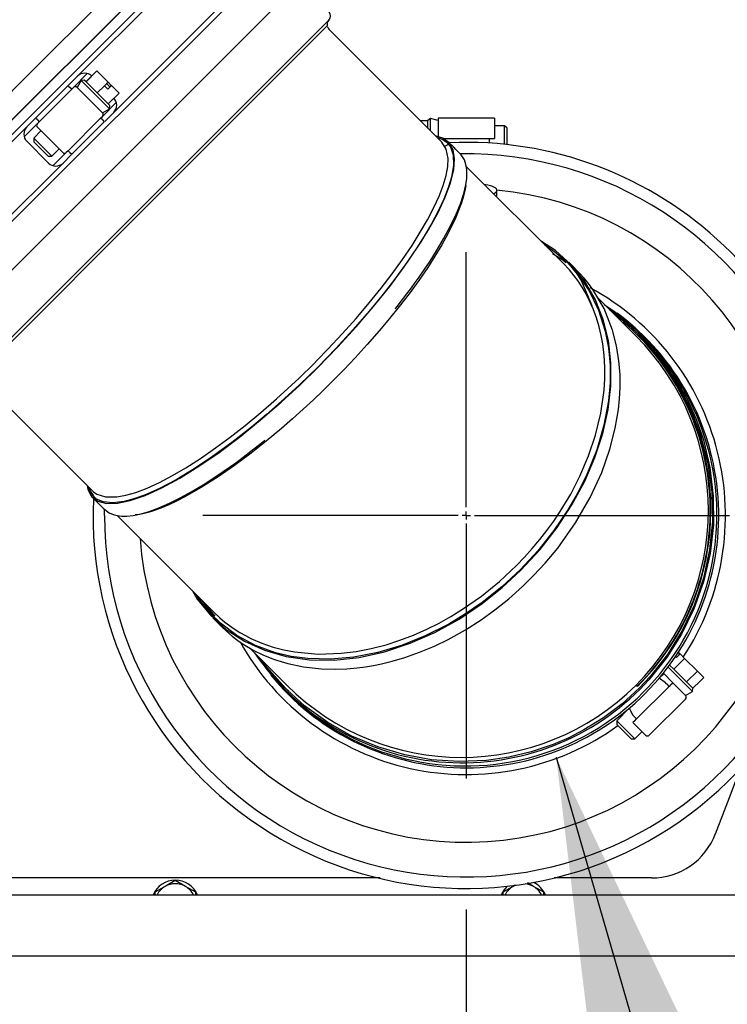
# Model space of a CAD drawing. Units: inches. Extents: x 1.2 to 15.8, y 0.6 to 10.2.
# Drawn here: x 2.8 to 3.1, y 5 to 5.4 of the extents above; entities that cross this region are included whole.
import ezdxf

# ---------------------------------------------------------------- set-up
doc = ezdxf.new("R2010")
doc.units = ezdxf.units.IN
doc.header["$MEASUREMENT"] = 0
doc.layers.add('FORMAT', color=7, linetype='Continuous')
doc.styles.add('SLDTEXTSTYLE0', font='TXT', dxfattribs={"width": 0.605})
doc.dimstyles.new('SLDDIMSTYLE0', dxfattribs={"dimtxt": 0.08, "dimasz": 0.13, "dimexe": 0, "dimexo": 0.0625, "dimgap": 0.02, "dimtad": 0, "dimtih": 1, "dimtoh": 1, "dimdec": 6, "dimlfac": 32, "dimrnd": 1e-09, "dimzin": 12, "dimdsep": 46, "dimlunit": 5, "dimtxsty": 'SLDTEXTSTYLE0', "dimsah": 1, "dimcen": 0.09, "dimadec": 0, "dimazin": 3, "dimtfac": 1, "dimtdec": 4, "dimtofl": 0, "dimtmove": 0, "dimatfit": 3, "dimfxl": 0, "dimfrac": 2, "dimtolj": 1, "dimtzin": 12, "dimarcsym": 0})
doc.dimstyles.new('SLDDIMSTYLE2', dxfattribs={"dimtxt": 0.08, "dimasz": 0.13, "dimexe": 0, "dimexo": 0.0625, "dimgap": 0.02, "dimtad": 0, "dimtih": 1, "dimtoh": 1, "dimdec": 6, "dimlfac": 32, "dimrnd": 1e-09, "dimzin": 12, "dimdsep": 46, "dimlunit": 5, "dimtxsty": 'SLDTEXTSTYLE0', "dimsah": 1, "dimcen": 0.09, "dimadec": 0, "dimazin": 3, "dimtfac": 1, "dimtdec": 4, "dimtmove": 0, "dimatfit": 0, "dimfxl": 0, "dimfrac": 2, "dimtolj": 1, "dimtzin": 12, "dimarcsym": 0})
doc.dimstyles.new('SLDDIMSTYLE4', dxfattribs={"dimtxt": 0.18, "dimasz": 0.13, "dimexe": 0, "dimexo": 0.0625, "dimgap": 0, "dimtad": 0, "dimtih": 1, "dimtoh": 1, "dimdec": 0, "dimrnd": 1e-09, "dimzin": 0, "dimdsep": 46, "dimlunit": 5, "dimtxsty": 'Standard', "dimsah": 1, "dimcen": 0.09, "dimadec": 0, "dimazin": 0, "dimtfac": 0.13, "dimtdec": 0, "dimtofl": 0, "dimtmove": 0, "dimatfit": 3, "dimfxl": 0, "dimfrac": 2, "dimtolj": 1, "dimtzin": 0, "dimarcsym": 0})

# ---------------------------------------------------------------- blocks, each defined once
blk = doc.blocks.new('_D_36')
at = {"layer": 'FORMAT'}
for p, q in [((3.490216516994587, 4.863225678350207), (3.490216516994587, 5.113225678350207)), ((2.901414791891633, 4.863225678350207), (3.615216516994587, 4.863225678350207)), ((3.398549857393995, 4.731113669528728), (3.371049856534684, 4.731113669528728)), ((3.371049856534684, 4.731113669528728), (3.371049856534684, 4.608335892868081)), ((3.581883181178461, 4.731113669528728), (3.60938318203777, 4.731113669528728)), ((3.60938318203777, 4.731113669528728), (3.60938318203777, 4.608335892868081)), ((3.371049856534684, 4.608335892868081), (3.398549857393995, 4.608335892868081)), ((3.60938318203777, 4.608335892868081), (3.581883181178461, 4.608335892868081)), ((3.268375612616479, 4.577600678350207), (3.615216516994587, 4.577600678350207)), ((3.490216516994587, 4.577600678350207), (3.490216516994587, 4.327600678350207))]:
    blk.add_line(p, q, dxfattribs=at)
for points in [[(3.490216516994587, 4.863225678350207), (3.510216516994587, 4.993225678350207), (3.470216516994587, 4.993225678350207)], [(3.490216516994587, 4.577600678350207), (3.470216516994587, 4.447600678350208), (3.510216516994587, 4.447600678350208)]]:
    blk.add_solid(points, dxfattribs=at)
at = {"layer": 'FORMAT', "char_height": 0.08, "attachment_point": 1, "style": 'SLDTEXTSTYLE0'}
for s, insert in [('9 1/8', (3.367994295791116, 4.85257241192237)), ('232', (3.398549857393995, 4.711461309758198))]:
    blk.add_mtext(s, dxfattribs=dict(at, insert=insert))
blk = doc.blocks.new('_D_43')
at = {"layer": 'FORMAT'}
for p, q in [((2.985255197104295, 5.067706581573617), (2.985255197104295, 3.800425175169986)), ((2.442984987616479, 4.533460053350208), (2.442984987616479, 3.800425175169986)), ((2.011717675257169, 3.925314067286847), (1.984217674397859, 3.925314067286847)), ((1.984217674397859, 3.925314067286847), (1.984217674397859, 3.8025362906262)), ((2.195050999041635, 3.925314067286847), (2.222550999900945, 3.925314067286847)), ((2.222550999900945, 3.925314067286847), (2.222550999900945, 3.8025362906262)), ((2.442984987616479, 3.925425175169986), (2.366148397046542, 3.925425175169986)), ((2.985255197104295, 3.925425175169986), (2.442984987616479, 3.925425175169986)), ((1.984217674397859, 3.8025362906262), (2.011717675257169, 3.8025362906262)), ((2.222550999900945, 3.8025362906262), (2.195050999041635, 3.8025362906262))]:
    blk.add_line(p, q, dxfattribs=at)
for points in [[(2.442984987616479, 3.925425175169986), (2.572984987616479, 3.905425175169986), (2.572984987616479, 3.945425175169986)], [(2.985255197104295, 3.925425175169986), (2.855255197104295, 3.945425175169986), (2.855255197104295, 3.905425175169986)]]:
    blk.add_solid(points, dxfattribs=at)
at = {"layer": 'FORMAT', "char_height": 0.08, "attachment_point": 1, "style": 'SLDTEXTSTYLE0'}
for s, insert in [('17 11/32', (1.889495451762058, 4.04677280968049)), ('441', (2.011717675257169, 3.905661707516317))]:
    blk.add_mtext(s, dxfattribs=dict(at, insert=insert))
blk = doc.blocks.new('_D_44')
at = {"layer": 'FORMAT'}
for p, q in [((3.124820925116479, 5.937669184585805), (3.124820925116479, 3.543874755832261)), ((2.442984987616479, 4.533460053350208), (2.442984987616479, 3.543874755832261)), ((2.442984987616479, 3.668874755832261), (3.124820925116479, 3.668874755832261)), ((3.124820925116479, 3.668874755832261), (3.211916092151354, 3.668874755832261)), ((3.38301349473954, 3.668763647949122), (3.35551349388023, 3.668763647949122)), ((3.35551349388023, 3.668763647949122), (3.35551349388023, 3.545985871288475)), ((3.566346818524006, 3.668763647949122), (3.593846819383316, 3.668763647949122)), ((3.593846819383316, 3.668763647949122), (3.593846819383316, 3.545985871288475)), ((3.35551349388023, 3.545985871288475), (3.38301349473954, 3.545985871288475)), ((3.593846819383316, 3.545985871288475), (3.566346818524006, 3.545985871288475))]:
    blk.add_line(p, q, dxfattribs=at)
for points in [[(2.442984987616479, 3.668874755832261), (2.572984987616479, 3.648874755832261), (2.572984987616479, 3.688874755832261)], [(3.124820925116479, 3.668874755832261), (2.994820925116479, 3.688874755832261), (2.994820925116479, 3.648874755832261)]]:
    blk.add_solid(points, dxfattribs=at)
at = {"layer": 'FORMAT', "char_height": 0.08, "attachment_point": 1, "style": 'SLDTEXTSTYLE0'}
for s, insert in [('21 13/16', (3.260791271244429, 3.790222390342764)), ('554', (3.38301349473954, 3.649111288178591))]:
    blk.add_mtext(s, dxfattribs=dict(at, insert=insert))
blk = doc.blocks.new('SW_CENTERMARKSYMBOL_4')
at = {"layer": 'FORMAT', "color": 0}
for p, q in [((0, 0.00312499999999971), (0, 0.1004999999999996)), ((-0.00312499999999971, 0), (-0.1004999999999996, 0)), ((0, 0), (-0.001562499999999855, 0)), ((0, 0), (0, 0.001562499999999855)), ((0, 0), (0, -0.001562500000000948)), ((0, 0), (0.001562500000000402, 0)), ((0.003125000000000257, 0), (0.1005000000000002, 0)), ((0, -0.003125000000000803), (0, -0.1005000000000007))]:
    blk.add_line(p, q, dxfattribs=at)

msp = doc.modelspace()

# ---------------------------------------------------------------- linework, layer by layer
at = {"color": 7, "linetype": 'Continuous', "lineweight": 25}
for p, q in [((2.817542726858979, 5.385919051818919), (2.884187540985811, 5.452563865945751)), ((2.891204719408014, 5.448532868854577), (2.75492890982332, 5.312257059269884)), ((2.890811592579289, 5.448277569306914), (2.755184209370984, 5.312650186098607)), ((2.893379745169905, 5.445183622888448), (2.75827815578945, 5.310082033507992)), ((2.895313240274711, 5.444354982129245), (2.83687749393572, 5.385919235790247)), ((2.909123919594762, 5.430544302809195), (2.850688173255769, 5.372108556470198)), ((2.909952560353965, 5.428610807704388), (2.77485097097351, 5.293509218323933)), ((2.920437628093747, 5.420534322438022), (2.782927456239875, 5.283024150584151)), ((2.796196756930739, 5.270660830457003), (2.932800948221055, 5.407265021747319)), ((2.865272434589071, 5.338189344088828), (2.932182413758848, 5.405099323258605)), ((2.932182413758848, 5.405099323258605), (2.932166894853378, 5.405114842164075)), ((2.932273710112741, 5.40475860062733), (2.932182413758848, 5.405099323258605)), ((2.975967064606866, 5.360784342324695), (2.932800948221055, 5.403950458710507)), ((2.844237621906798, 5.387968047426332), (2.840094418110597, 5.383824843633372)), ((2.844279139388449, 5.387926529944681), (2.840135935592265, 5.383783326151704)), ((2.844279139388449, 5.387926529944681), (2.844237621906798, 5.387968047426332)), ((2.848528820880977, 5.383676848452152), (2.844279139388449, 5.387926529944681)), ((2.750897912732147, 5.319274237692087), (2.817542726858979, 5.385919051818919)), ((2.833447808555952, 5.382489550410479), (2.83687749393572, 5.385919235790247)), ((2.840632770195239, 5.386912376185758), (2.835367158045278, 5.381646764035797)), ((2.838281968529238, 5.384303284034137), (2.836748225977284, 5.381646764035797)), ((2.839460783732262, 5.384458478014576), (2.838281968528035, 5.384303284035339)), ((2.849072221499655, 5.37351303106372), (2.838281968529242, 5.384303284034132)), ((2.840135935592265, 5.383783326151704), (2.839460783732262, 5.384458478014576)), ((2.833295556147271, 5.382337298001799), (2.820865944759226, 5.369907686613755)), ((2.834676624079276, 5.380956230069794), (2.822247012691232, 5.36852661868175)), ((2.833986090113274, 5.381646764035797), (2.833295556147271, 5.382337298001799)), ((2.834676624079276, 5.380956230069794), (2.833986090113274, 5.381646764035797)), ((2.835367158045279, 5.381646764035797), (2.834676624079276, 5.380956230069794)), ((2.846415701501308, 5.371979288511751), (2.836748225977272, 5.381646764035786)), ((2.844385617087399, 5.379533644656569), (2.840135935592265, 5.383783326151704)), ((2.844385617087399, 5.379533644656569), (2.847147752950593, 5.382295780518528)), ((2.848528820880977, 5.383676848452152), (2.847147752948973, 5.382295780520147)), ((2.847147752948973, 5.382295780520147), (2.848430179368223, 5.381013354100897)), ((2.847992079132734, 5.383091058185262), (2.848553345140301, 5.38365232419283)), ((2.847992079132734, 5.383091058185262), (2.84922547625705, 5.381857661060947)), ((2.848430179368223, 5.381013354100897), (2.849811247300227, 5.382394422032903)), ((2.848553345140301, 5.38365232419283), (2.848528820880977, 5.383676848452152)), ((2.848553345140301, 5.38365232419283), (2.849786742264617, 5.382418927068514)), ((2.849786742264617, 5.382418927068514), (2.84922547625705, 5.381857661060947)), ((2.849811247300227, 5.382394422032903), (2.849786742264617, 5.382418927068514)), ((2.852736984893459, 5.379468684439671), (2.849811247300227, 5.382394422032903)), ((2.848593781100099, 5.37532548064387), (2.844385617087399, 5.379533644656569)), ((2.848593781100099, 5.37532548064387), (2.852736984893459, 5.379468684439671)), ((2.846415701501318, 5.370598220579756), (2.851643849918602, 5.375826368997042)), ((2.846415701501384, 5.371979288511799), (2.849072221499658, 5.373513031063716)), ((2.849227415480097, 5.374691846266741), (2.848593781100099, 5.37532548064387)), ((2.849072221500862, 5.373513031062513), (2.849227415480097, 5.374691846266741)), ((2.81754254288765, 5.366584284742179), (2.820713692350546, 5.369755434205074)), ((2.821556478725229, 5.369217152647751), (2.820865944759226, 5.369907686613755)), ((2.821556478725229, 5.369217152647751), (2.822247012691232, 5.36852661868175)), ((2.833295556147271, 5.35747807522571), (2.845725167535316, 5.369907686613755)), ((2.845725167535316, 5.369907686613755), (2.846415701501318, 5.370598220579756)), ((2.846415701501318, 5.369217152647751), (2.845725167535316, 5.369907686613755)), ((2.846415701501318, 5.369217152647751), (2.847106235467321, 5.36852661868175)), ((2.850688173255769, 5.372108556470198), (2.847258487876001, 5.36867887109043)), ((2.967701075357949, 5.369050331573616), (2.970606759604281, 5.369050331573616)), ((2.97158332210428, 5.369775331573617), (2.970606759604281, 5.369050331573616)), ((2.970606759604281, 5.366144647327284), (2.970606759604281, 5.369050331573616)), ((2.97451300960428, 5.368981581573617), (2.97158332210428, 5.369775331573617)), ((2.97158332210428, 5.365168084827285), (2.97158332210428, 5.369775331573617)), ((2.99599738460428, 5.369956581573617), (2.97451300960428, 5.369956581573617)), ((2.97451300960428, 5.369956581573617), (2.97451300960428, 5.362791151069265)), ((2.99599738460428, 5.369956581573617), (2.99599738460428, 5.362144081573617)), ((2.817542542887649, 5.366584284742179), (2.759106796548653, 5.308148538403185)), ((2.821556478725229, 5.367836084715748), (2.816551778940187, 5.362831384930705)), ((2.821556478725229, 5.367836084715746), (2.822247012691232, 5.36852661868175)), ((2.821556478725229, 5.366455016783742), (2.831223954249264, 5.356787541259707)), ((2.834676624079276, 5.356097007293705), (2.847106235467321, 5.36852661868175)), ((2.999903634604281, 5.367026894073617), (2.99599738460428, 5.367026894073617)), ((3.00088019710428, 5.366050331573618), (2.999903634604281, 5.367026894073617)), ((2.999903634604281, 5.362144081573617), (2.999903634604281, 5.367026894073617)), ((3.00088019710428, 5.362144081573617), (3.00088019710428, 5.366050331573618)), ((2.822937546657234, 5.365073948851737), (2.820175410793224, 5.362311812987727)), ((2.820175410802395, 5.362311812978557), (2.820175410783899, 5.360930745055692)), ((2.820175410793224, 5.362311812987727), (2.823628080623237, 5.358859143157715)), ((2.976466134604281, 5.362144081573617), (2.994044259604281, 5.362144081573617)), ((2.994044259604281, 5.362144081573617), (2.994044259604281, 5.360389097328034)), ((2.994044259604281, 5.362144081573617), (2.99599738460428, 5.362144081573617)), ((2.999903634604281, 5.359905341923496), (2.999903634604281, 5.362144081573617)), ((3.00088019710428, 5.359800983937848), (3.00088019710428, 5.362144081573617)), ((2.825828950479679, 5.352773605422128), (2.817542542887649, 5.361060013014158)), ((2.820175410783899, 5.360930745055692), (2.825699682521214, 5.355406473318378)), ((2.823628080623237, 5.358859143157715), (2.827080750453249, 5.355406473327702)), ((2.827080750453249, 5.355406473327702), (2.829842886317259, 5.358168609191712)), ((2.825699682521214, 5.355406473318378), (2.827080750444078, 5.355406473336872)), ((2.82761485866578, 5.351797377744218), (2.832605022181268, 5.356787541259707)), ((2.834524371670595, 5.355944754885024), (2.831353222207699, 5.352773605422128)), ((2.833295556147271, 5.35747807522571), (2.832605022181268, 5.356787541259707)), ((2.833295556147271, 5.35747807522571), (2.833986090113274, 5.356787541259707)), ((2.833986090113274, 5.356787541259707), (2.834676624079276, 5.356097007293705)), ((2.831353222207699, 5.352773605422128), (2.772917475868703, 5.294337859083136)), ((3.022247901028839, 5.314503505902723), (2.985259974019884, 5.351491432911677)), ((2.996973947104281, 5.339777459827284), (2.996973947104281, 5.342371494435188)), ((2.798362455419294, 5.271279364919049), (2.865272434589071, 5.338189344088828)), ((3.05004128847752, 5.286710118454041), (3.035353891044923, 5.301397515886639)), ((3.045215314834201, 5.292449620697821), (3.041877152024167, 5.294874254907395)), ((3.051944874776748, 5.286638042179256), (3.051283919209213, 5.287323643022965)), ((2.799511319967391, 5.270660830456842), (2.842677436353202, 5.227494714071032)), ((2.844174160685661, 5.226362341385245), (2.844131428358749, 5.226402191130203)), ((2.84310487548752, 5.225450596074798), (2.843140492953503, 5.225396473039236)), ((2.843140492953503, 5.225396473039236), (2.844006482400623, 5.224530483592117)), ((2.84719582210428, 5.218206581573617), (2.847213440793691, 5.22041215181243)), ((2.852005806047576, 5.218166344376658), (2.888958272775174, 5.18121387764906)), ((2.889409636863109, 5.179790241736994), (2.884223108917279, 5.185949041506954)), ((2.902526030863795, 5.167646119560438), (2.916751660223856, 5.153420490200379)), ((3.068579013576538, 5.163626655756592), (3.064435809781041, 5.159483451962929)), ((3.065134124060207, 5.164309409408914), (3.065475439662038, 5.163968093807084)), ((3.065475439662038, 5.163968093807084), (3.066856507594043, 5.165349161739089)), ((3.0668113177063, 5.165394351626831), (3.066232106638711, 5.16597356269442)), ((3.066250051698733, 5.164833085619264), (3.0668113177063, 5.165394351626831)), ((3.066250051698733, 5.164833085619264), (3.066295241586475, 5.164787895731521)), ((3.0668113177063, 5.165394351626831), (3.066869009615911, 5.16533665971722)), ((3.068579013576538, 5.163626655756592), (3.066856507594043, 5.165349161739089)), ((3.073462152954693, 5.158743516378438), (3.068579013576538, 5.163626655756592)), ((3.066174419686927, 5.156410832876449), (3.062280607650884, 5.160304644912491)), ((3.064435809781041, 5.159483451962929), (3.06288167870585, 5.161037583040989)), ((3.069318949161057, 5.154600312582913), (3.064435809781041, 5.159483451962929)), ((3.073462152954693, 5.158743516378438), (3.069318949161057, 5.154600312582913)), ((3.075867767449959, 5.156337901883171), (3.073462152954693, 5.158743516378438)), ((3.061317152547769, 5.154315701601301), (3.058853329999814, 5.156006396901277)), ((3.060626618581768, 5.157768371431315), (3.058860039759463, 5.15600179260901)), ((3.060481173484285, 5.157913816528898), (3.064079288411768, 5.15431570160129)), ((3.07156954617334, 5.151015706390035), (3.066174419686927, 5.156410832876449)), ((3.071724563658063, 5.152194698085907), (3.074486699518872, 5.15495683395025)), ((3.075867767449959, 5.156337901883171), (3.074486699517955, 5.154956833951166)), ((2.916277216824151, 5.152259749168588), (2.917478237680323, 5.151058728312417)), ((3.05004128847752, 5.153420490200379), (3.050527435009014, 5.152934343668884)), ((3.062698220479775, 5.152934633669297), (3.05026860909173, 5.140505022281252)), ((3.061317152547769, 5.154315701601301), (3.062007686513772, 5.153625167635299)), ((3.062698220479775, 5.152934633669297), (3.062007686513772, 5.153625167635299)), ((3.063388754445777, 5.153625167635299), (3.062698220479775, 5.152934633669297)), ((3.063388754445777, 5.153625167635299), (3.064079288411768, 5.15431570160129)), ((3.068913026173797, 5.149481963839284), (3.064079288411768, 5.15431570160129)), ((3.068913026173797, 5.149481963839284), (3.071569546172137, 5.151015706391239)), ((3.071724563658063, 5.152194698085907), (3.069318949161057, 5.154600312582913)), ((3.07156954617334, 5.151015706390035), (3.071724740152576, 5.152194521594263)), ((3.055102346853747, 5.134290216587229), (3.068913026173797, 5.148100895907279)), ((3.047414500887773, 5.14455625373732), (3.042672735465703, 5.13981448831525)), ((3.047407852035443, 5.144568306037115), (3.048887541159725, 5.141886090213257)), ((3.042672735474873, 5.139814488306079), (3.042672735456378, 5.138433420383215)), ((3.042672735465703, 5.13981448831525), (3.049578075125727, 5.132909148655225)), ((3.048887541159725, 5.141886090213257), (3.049578075125727, 5.141195556247255)), ((3.049578075125727, 5.13981448831525), (3.048887541159725, 5.139123954349246)), ((3.05026860909173, 5.140505022281252), (3.049578075125727, 5.141195556247255)), ((3.049578075125727, 5.13981448831525), (3.05026860909173, 5.140505022281252)), ((3.042672735456378, 5.138433420383215), (3.048197007193693, 5.132909148645901)), ((3.048887541159725, 5.139123954349246), (3.053721278921742, 5.134290216587229)), ((3.048197007193693, 5.132909148645901), (3.049578075116557, 5.132909148664395)), ((3.049578075125727, 5.132909148655225), (3.052340210989737, 5.135671284519234)), ((2.952428576784491, 5.079759706573617), (2.692623947104279, 5.079759706573617)), ((3.05590207210428, 5.079759706573617), (3.018769611307831, 5.079759706573617)), ((2.870294259604278, 5.076541155040672), (2.866397497689821, 5.074291358500392)), ((2.874191021518736, 5.078790951580952), (2.870294259604278, 5.076541155040672)), ((2.878106759604279, 5.076541155040672), (2.874209997689821, 5.078790951580952)), ((2.882003521518737, 5.074291358500392), (2.878106759604279, 5.076541155040672)), ((3.003106759604279, 5.076541155040672), (2.999209997689821, 5.074291358500392)), ((3.003939278455306, 5.077021810023418), (3.003106759604279, 5.076541155040672)), ((3.010919259604279, 5.076541155040672), (3.008604304692535, 5.07787769488213)), ((3.014816021518736, 5.074291358500392), (3.010919259604279, 5.076541155040672)), ((2.564951179234922, 5.073354861421072), (3.10226879599801, 5.073354861421072)), ((2.866388009604279, 5.074274924654167), (2.866388009604279, 5.073354861421072)), ((2.882013009604278, 5.073354861421072), (2.882013009604278, 5.074274924654167)), ((2.999200509604279, 5.074274924654167), (2.999200509604279, 5.073354861421072)), ((3.014825509604279, 5.073354861421072), (3.014825509604279, 5.074274924654167)), ((2.453766237616467, 5.049978877169104), (3.213453737616467, 5.049978877169104))]:
    msp.add_line(p, q, dxfattribs=at)
at = {"color": 7, "linetype": 'Continuous', "lineweight": 25, "flags": 128}
for points in [[(2.974213918198925, 5.362537488732637), (2.976079859469326, 5.361932187138448), (2.977899789989187, 5.360697953101379), (2.979238739057628, 5.358980533697525), (2.980261586931444, 5.355907980030191), (2.980379150366459, 5.352000991442153), (2.979585284457113, 5.347327770485188), (2.978386759605792, 5.343340373132616), (2.97668032749012, 5.338968552783261), (2.974556199679368, 5.334404522143212), (2.971977120727295, 5.329537453885981), (2.96785965299289, 5.322644862970805), (2.962993434034324, 5.3153320839001), (2.957463549156374, 5.307735034548627), (2.953004518295122, 5.302016463523887), (2.948243458871183, 5.296223906424559), (2.942014536898464, 5.289054294423234), (2.935428219294783, 5.281895593583927), (2.928593806857656, 5.274867971820241)], [(2.928679594061669, 5.274782184616229), (2.936134858229052, 5.282463724416365), (2.943264668430952, 5.290269019164829), (2.9498810569332, 5.297985996886487), (2.956031929268487, 5.305649082374342), (2.961604966821657, 5.313115712492644), (2.966555033986503, 5.320330675895035), (2.970839464567109, 5.327218066273264), (2.974388952742021, 5.333659126855399), (2.977234318775839, 5.339747016607969), (2.979264636093764, 5.345261980877921), (2.980452148838325, 5.35011300696021), (2.980777945471297, 5.354380442299447), (2.98020092688631, 5.35786407036481), (2.978736559945771, 5.360505757076885), (2.976326971394622, 5.362300343097245), (2.97377726999777, 5.362974136933792)], [(2.927179674605042, 5.276282104072854), (2.928238478837736, 5.277344620176472), (2.932429336236023, 5.28163337301166), (2.937940703802117, 5.287516650145498), (2.943225078717151, 5.293451578314037), (2.94825708554603, 5.299377254581825), (2.952757824377773, 5.304951781610526), (2.956962710324014, 5.310443570716392), (2.960951253512415, 5.315966769864153), (2.964572473583157, 5.321325112249142), (2.967717178221807, 5.32633883655344), (2.970477897114056, 5.33113042258273), (2.972893669791731, 5.335790631947348), (2.974875974670277, 5.340158034227568), (2.976432192271123, 5.344254386504646), (2.977523679090952, 5.348001362030845), (2.978161294087272, 5.351457562041214), (2.978307052686253, 5.354496812192594), (2.977645878021227, 5.358101663722048), (2.975967064606866, 5.360784342324695)], [(2.95808843609382, 5.297068227213289), (2.958088631397153, 5.297068091243815), (2.958089035439722, 5.297068093857304), (2.958089584100345, 5.297068279702662), (2.958090277385747, 5.297068648783846), (2.95809209785711, 5.297069936673296), (2.958094496904903, 5.29707195757246), (2.958105165985259, 5.297082418978338), (2.958121043883905, 5.297099480321418), (2.958188857486926, 5.297177271246503), (2.958830675805804, 5.297960661329905), (2.960595919522188, 5.300190740647521), (2.962598395963595, 5.302794233589867), (2.964331439253445, 5.305109357910943), (2.965798388627737, 5.307116259624627), (2.967308830512523, 5.309231007591141), (2.96919888572832, 5.311954056291294), (2.971428655171033, 5.315293452014854), (2.973933321348802, 5.319244216150168), (2.976613578336917, 5.32377726096189), (2.979274568181755, 5.32872986100021), (2.981426621314688, 5.333269921706044), (2.983030752494942, 5.337219740870133), (2.984330047658186, 5.341194479404607), (2.985081157403708, 5.344384233987324), (2.985434094997248, 5.346868877137082), (2.985525793324015, 5.348736377412095), (2.985457967655673, 5.350285405399787), (2.985147674175744, 5.352175478644125), (2.984535250177383, 5.353968691884699), (2.983276025808176, 5.355889329313711), (2.982803951740351, 5.356427686958347), (2.982456777717303, 5.356793718303903), (2.981952871801063, 5.357307999878264), (2.981293761663082, 5.35797203263337), (2.980480633146599, 5.358786989891711), (2.978395365262891, 5.360872707709028)], [(2.978837034070994, 5.359495785513244), (2.978303737952928, 5.359812678470666), (2.977590847660377, 5.359343710428953), (2.977243755281911, 5.359227887637348), (2.977081839161798, 5.359318776088851)], [(2.985028144663244, 5.3441591035948), (2.984809254881046, 5.342650523804728), (2.984230732253428, 5.340144396788134), (2.983466839698485, 5.337603434497352), (2.981187712830877, 5.331762272476088), (2.978212812411385, 5.325672658786396), (2.975887599184342, 5.321486622912555), (2.973316943232103, 5.317219928074386), (2.970531926009735, 5.312903629620361), (2.967101432747215, 5.307912273498706), (2.963429994482539, 5.302877798499596), (2.95970428650204, 5.298027400191408), (2.955957979245969, 5.293367517737322), (2.952062773349151, 5.288720101239773), (2.94749874517376, 5.283498871955512), (2.942810503638901, 5.278357710084319), (2.938524006834255, 5.273833277970764), (2.934116522358638, 5.26934525631926)], [(2.995657753927295, 5.34109365300427), (2.996081910375897, 5.341309474405377), (2.996748774609006, 5.34183008131907), (2.99697394710428, 5.342371494435188), (2.996748774609006, 5.342912907551307), (2.996081910375897, 5.343433514465), (2.994998981623451, 5.343913308544536), (2.99354160469631, 5.344333851572509), (2.992132956331055, 5.34461845060051)], [(3.015110359806477, 5.321641047125085), (3.019116460176535, 5.31889558643124), (3.023581374790032, 5.315016368300533), (3.027567216598802, 5.310652056156352), (3.032136786245955, 5.30403278071568), (3.035739713971786, 5.296640427836826), (3.038305468083979, 5.288607586858324), (3.039522177666615, 5.282204955071792), (3.040124039472217, 5.275524840801165), (3.040112929494454, 5.268847792328128), (3.039515307404286, 5.26199926720899), (3.037801166843055, 5.25270334912064), (3.035053731093477, 5.243271786840947), (3.031314063163395, 5.233884520541606), (3.027945826080787, 5.227075155738222), (3.024078069847654, 5.220389295448087), (3.018663809336806, 5.212405021984893), (3.012573190155898, 5.204750622722812), (3.005906101903833, 5.197555676774065)], [(3.006140476903833, 5.197321301774064), (3.013399780625011, 5.205198802020407), (3.019944604049737, 5.213589083546045), (3.025607854328815, 5.222259199490872), (3.030449111657987, 5.231231899984842), (3.034382249945305, 5.240338429368996), (3.03737085943152, 5.249514850450018), (3.039401060702391, 5.258656470137982), (3.040446373715787, 5.267601705881633), (3.040483631836792, 5.276497703547016), (3.039496156371045, 5.285030460600641), (3.037510973498032, 5.293054182300504), (3.034423210878841, 5.300735176891903), (3.030329569138866, 5.307735428112255), (3.025309255425864, 5.313933061596793), (3.019258744893844, 5.319368569598024), (3.013917414735889, 5.322833992195672)], [(3.023223146120676, 5.314617998809373), (3.022072380423066, 5.31564474761588), (3.018166160058501, 5.31816035506534)], [(2.888570032222106, 5.179085452161702), (2.889905087285154, 5.177750436151785), (2.890932420149427, 5.176723690070588), (2.891330891712651, 5.176326121008981), (2.891652731859018, 5.176005922371652), (2.891784963960409, 5.175874886894651), (2.891898100336872, 5.175763257761175), (2.892095466804022, 5.175569992460454), (2.893729388087102, 5.17402741921327), (2.895974032630598, 5.172102473259088), (2.89808353237596, 5.170489407352019), (2.900162460917809, 5.169054650828681), (2.904160541753079, 5.166672059241323), (2.907844873930933, 5.164859007903568), (2.912049093216407, 5.163175349290073), (2.917141216457444, 5.161610639010633), (2.923145481794045, 5.16034979038623), (2.930044541114044, 5.159593005593971), (2.935191246756406, 5.159461106284231), (2.939717600405281, 5.159628852090471), (2.943606253467902, 5.15997656043888), (2.946856411346502, 5.160406899067049), (2.949805854120444, 5.160904853044549), (2.952939476487388, 5.16154403578468), (2.956979297325136, 5.162533605286051), (2.961854621502471, 5.163974949899701), (2.967463398472492, 5.165967182961799), (2.973118479558171, 5.168341676653023), (2.978351020974551, 5.170873815539425), (2.984990347931499, 5.174570140313909), (2.990881230678259, 5.178331100597487), (2.99620594834952, 5.182149521175679), (3.001502345263242, 5.186384978793313), (3.006721972776895, 5.191039207992898), (3.010954676073682, 5.195205008852446), (3.015408567561301, 5.200023048382868), (3.020146016027732, 5.205739415291493), (3.026935549935172, 5.215318882108442), (3.032582476590659, 5.225101136724762), (3.036956025138743, 5.234635444931173), (3.040075364173441, 5.243489973046834), (3.042122987682835, 5.251470458528254), (3.043333113360605, 5.258594267582184), (3.043765030705088, 5.262792643545474), (3.043981408002413, 5.267063037105835), (3.043945308625437, 5.2718816412493), (3.043538092411869, 5.277219119925001), (3.042617277895538, 5.283022891131923), (3.041098679626988, 5.288964478786031), (3.037834327250771, 5.297205637847314), (3.033518127447776, 5.304499912590142), (3.031891610098897, 5.306713822570432), (3.030202206854132, 5.308790264599938), (3.028557625361715, 5.310623100774484), (3.027388794365073, 5.311851615153641), (3.026292444135665, 5.312970160359495), (3.025279072382838, 5.313988658507711), (3.024354891582502, 5.314913181389503)], [(3.004390476903833, 5.199071301774065), (3.00746974560521, 5.202258633778343), (3.010440848564345, 5.205554431977485), (3.01329649834375, 5.208951918947355), (3.016029511670051, 5.212444085780337), (3.018632828184882, 5.216023705175409), (3.021099529259272, 5.219683345329651), (3.025109852851083, 5.226331631945719), (3.028660827925518, 5.23320876538039), (3.03195542899467, 5.240905660228734), (3.034619887379567, 5.248815668250529), (3.036675801663539, 5.257316497937407), (3.037894312889176, 5.265991158308605), (3.038156875696446, 5.270357478262972), (3.038170763713227, 5.274779170696566), (3.037914396978352, 5.279235577631967), (3.037366106426541, 5.283704167769295), (3.036769139887486, 5.286959859437769), (3.035975280363254, 5.290281420825926), (3.034964121741203, 5.293650023322662), (3.033714863352719, 5.297044976197324), (3.032206495056155, 5.300443692544524), (3.030968381912334, 5.302842879944166), (3.029509298452396, 5.305340122936416), (3.027803958817962, 5.307910174741976), (3.026467627886513, 5.309714411949118), (3.024641327351592, 5.311937788972726), (3.022247901028839, 5.314503505902723)], [(3.025121358397493, 5.31325908395246), (3.025132927535108, 5.313243281233239), (3.025403786732848, 5.312947175104089), (3.026207270859425, 5.312050718413945), (3.027181491040252, 5.310878324924916), (3.02904687275509, 5.307874627575166), (3.031032316812126, 5.303502247715698), (3.033144925810578, 5.298401806337368)], [(3.037937151102836, 5.298814255828726), (3.041738706449552, 5.296258402401858), (3.050009454184797, 5.289224004150485), (3.057572091126752, 5.281110188865805), (3.064177535173163, 5.272146569406414), (3.069698026456364, 5.262497855596628), (3.073051985570588, 5.254942458656062), (3.075749173577703, 5.247109908381081), (3.078246271488509, 5.236481451384061), (3.079532083374233, 5.225564496551749), (3.07956908465106, 5.214565810253891), (3.078336782191406, 5.203667962911531), (3.075856183965534, 5.192904719836497), (3.072164919062337, 5.182495579837803), (3.067453879321436, 5.172882288912163), (3.061675758016791, 5.163801426720878), (3.054940926119769, 5.15543451004468), (3.051572457934144, 5.151889320743756)], [(3.039894257898938, 5.296857149032625), (3.043931311524265, 5.293944393534536), (3.052035136525137, 5.286555746198442), (3.059224562352535, 5.278318079497175), (3.065499293477829, 5.269161038992816), (3.070697408554528, 5.25928948583338), (3.074713815744525, 5.248889458512499), (3.077465044363986, 5.238142216339633), (3.07896561249819, 5.227072274627607), (3.079172068679061, 5.215897424956827), (3.078093873124182, 5.205021962498989), (3.075768240259423, 5.19426342897925), (3.07222933001166, 5.183841405619077), (3.067664599022251, 5.174204686174691), (3.062028500196592, 5.165083933712656), (3.055428210094733, 5.156662014857503), (3.051252295730133, 5.152209482947766), (3.044727614609871, 5.146266485124983), (3.037672604811294, 5.140938994700924), (3.030184294213528, 5.136297743777843), (3.024369959723283, 5.133313837093803), (3.018375129118163, 5.130736876381383), (3.010076125723548, 5.127935733262404), (3.001560696303774, 5.125903925245641), (2.992939830391542, 5.124661059874989), (2.982461772197827, 5.124224435598022), (2.972005883727534, 5.124931091939023), (2.961755636098899, 5.126756394146056), (2.951501226307602, 5.129794837484256), (2.941646966623978, 5.133955447084404), (2.932363348471028, 5.139155477525725), (2.923490743339867, 5.145557108957128), (2.915386918338994, 5.152945756293223), (2.908197492511596, 5.161183422994491), (2.906474989575452, 5.163697160848783)], [(3.052403050365481, 5.285983540997575), (3.051272165208653, 5.287109201246978), (3.050904952610133, 5.287472243063297)], [(2.842677436353202, 5.227494714071032), (2.842959283523347, 5.227228600970924), (2.844240643927092, 5.226325189707075), (2.847555632544723, 5.225277373532088), (2.851881674741213, 5.225286833640589), (2.855326039784651, 5.225905178211968), (2.859167443142022, 5.227013953334663), (2.863506802046407, 5.228670404740748), (2.868212087731188, 5.23083326219028), (2.873086246752043, 5.233401988308771), (2.878238100655626, 5.236422886566369), (2.883806683794048, 5.239991110142018), (2.889591710875999, 5.243995272827486), (2.895171501817133, 5.248120227293375), (2.900863237354856, 5.252575540573051), (2.90680519594116, 5.257483792254592), (2.91277969421677, 5.262670168476486), (2.921447741896085, 5.270667335606553), (2.927179674605042, 5.276282104072854)], [(2.840530656569837, 5.229641493854396), (2.840791423213164, 5.228067150871918), (2.842255783906331, 5.225425458508287), (2.844665366275269, 5.223630866263467), (2.847966433548281, 5.222758505600785), (2.852099972256149, 5.222828172115759), (2.85704186086358, 5.223856102258939), (2.862737951994582, 5.225826015281585), (2.869084249821838, 5.228708937794283), (2.875910322160184, 5.232427924975883), (2.883249032618571, 5.236984823644283), (2.890956707203244, 5.242295944900298), (2.898682065490512, 5.248106259966167), (2.906606011454451, 5.254523861363099), (2.914571334276982, 5.261423946434898), (2.921680760331117, 5.267971114766189), (2.928679594061669, 5.274782184616229)], [(2.928593806857656, 5.274867971820241), (2.921670540026205, 5.26812936078122), (2.914638048013833, 5.26164992064562), (2.90896459038088, 5.256683988836028), (2.903309882683419, 5.251962732796734), (2.895772477626224, 5.246035419345758), (2.888408925248648, 5.240662957059964), (2.881351317768258, 5.235937944249297), (2.874570385132029, 5.231851869974882), (2.868222581029964, 5.228497403475276), (2.862413937455525, 5.225924844289876), (2.858364440133045, 5.224498981147384), (2.854682204262362, 5.223546843433187), (2.850337213566389, 5.223023115053151), (2.846733254178716, 5.2233655489947), (2.843928901588283, 5.224563627756625), (2.842334538732846, 5.22606738599772), (2.841239230582925, 5.228061576094881), (2.841030460912306, 5.229141689511927)], [(2.934116522358638, 5.26934525631926), (2.930529758317786, 5.26581014416787), (2.92691680970373, 5.262350336797279), (2.923055003594745, 5.258759712451895), (2.918917112413748, 5.255033291749784), (2.914737967010855, 5.251396308070325), (2.908930178757783, 5.246553053281163), (2.903106808110643, 5.241947155939243), (2.896805485041895, 5.237256986009585), (2.890558149057537, 5.232929852668162), (2.884100459721931, 5.228830788369027), (2.877789119891501, 5.225248966266513), (2.874723841910596, 5.223685355058664), (2.871699535958409, 5.22227407904703), (2.868736859735373, 5.221036717559067), (2.865858344180547, 5.219994938979411), (2.863824212828303, 5.219370341391424), (2.861807606614747, 5.218859244394806), (2.859827353956498, 5.218482053773527), (2.858879165160486, 5.218372363762488)], [(2.842596991860034, 5.22505849252386), (2.84440274083364, 5.2232529719677), (2.845774889512014, 5.221884246728661), (2.846299537206371, 5.221364863824953), (2.846717532711823, 5.220956445368798), (2.847266316163475, 5.220446597635983), (2.848974960265482, 5.219181218530657), (2.850476051021915, 5.218544230441092), (2.852086253285187, 5.218146471985651), (2.853825760502312, 5.217956150230495), (2.855715776914605, 5.217963094961696), (2.858127981821664, 5.218218104423673), (2.861238587192445, 5.218856883138556), (2.864288582679954, 5.219746942875116), (2.867874256798689, 5.221059099376164), (2.872012023931992, 5.222860705515395), (2.87631946532429, 5.225006175676874), (2.880325808406453, 5.227213142247924), (2.8848302300288, 5.229906452643047), (2.888722777394644, 5.232396161356943), (2.892478618225009, 5.234929532973396), (2.897275680839983, 5.238339209375199), (2.900057107293722, 5.240400915853958), (2.903069669796973, 5.242701364171616), (2.905835285357092, 5.244874335305233), (2.907581576248163, 5.246285622281863), (2.908076675505503, 5.246701970280626), (2.908230428917947, 5.246838595623029), (2.908321626580039, 5.246927959891672), (2.90833463468671, 5.246942960446948), (2.908343719354006, 5.246955037333024), (2.90834887627263, 5.246964197082229), (2.90834998034491, 5.246967685111916), (2.908350132751604, 5.246970455724897), (2.908348595299922, 5.246972951370092)], [(2.84131614538684, 5.228856005037393), (2.841568309234978, 5.227785507546795), (2.842985285488175, 5.225632320787899)], [(2.880745305171605, 5.18942684525263), (2.882595323369615, 5.186263250715467), (2.887615630319263, 5.180065612095356), (2.893666134705654, 5.174630097833083), (2.900581496591828, 5.170143442557238), (2.90823445185647, 5.166693692515439), (2.916565927923296, 5.164332035199222), (2.925488983955156, 5.16307498332101), (2.934834652787657, 5.162958534828465), (2.944351539803451, 5.163986707332616), (2.954099369940489, 5.166134486322366), (2.96388252058929, 5.169370131514253), (2.973266354955652, 5.173521970501026), (2.982494833581502, 5.178635039236048), (2.991382679357254, 5.184612601354626), (2.998979034882847, 5.190672840214461), (3.006140476903833, 5.197321301774064)], [(3.005906101903833, 5.197555676774065), (2.998822918465178, 5.190976982342249), (2.991311469477908, 5.184976499181545), (2.98502527650822, 5.180623302708687), (2.978562175961709, 5.176710439518445), (2.96963039067103, 5.172177506300952), (2.960542503692598, 5.168529378616015), (2.951464809971415, 5.165824452046142), (2.942350061534261, 5.164072193572651), (2.933409951026372, 5.163310033478869), (2.924798776162241, 5.16354000558316), (2.918477144989675, 5.164386276290753), (2.912430574760672, 5.165798472934878), (2.904776273824583, 5.168584054794956), (2.897754637560495, 5.172344165612921), (2.891484077742026, 5.177008451602882), (2.887206663312972, 5.181195261417594), (2.883435771196115, 5.185865035481691), (2.882110796029069, 5.188061354395165)], [(2.888958272775175, 5.18121387764906), (2.891176352972285, 5.179125688936077), (2.893151868488052, 5.177462879330903), (2.894833788435544, 5.176174876789096), (2.896660210539666, 5.174895155910194), (2.898843693345662, 5.173511625735649), (2.900968156408291, 5.172303591927827), (2.903018086133372, 5.171255283621743), (2.907266769596008, 5.169411146427485), (2.911500633498237, 5.16796363871468), (2.915676957745769, 5.166871865825794), (2.919757610908602, 5.166095672251356), (2.928682549310628, 5.165291016533059), (2.937470620369293, 5.165567465788721), (2.943267756355361, 5.166281572433708), (2.949003271391317, 5.167383407755199), (2.954646110427368, 5.168841891298332), (2.959939753956714, 5.170544864850056), (2.965148653930047, 5.17253781948363), (2.970253013297508, 5.174800950752379), (2.974860984168273, 5.177115050706129), (2.979373773923183, 5.179639800310876), (2.983778433348247, 5.182362249418625), (2.991017676094522, 5.187432253135028), (2.99790733042011, 5.193020915301592), (3.004390476903833, 5.199071301774065)], [(2.889078180559427, 5.179458785433313), (2.883992587035455, 5.18539099966548), (2.882677233123628, 5.187494917300605)], [(2.916277216824157, 5.152259749168583), (2.909175224533805, 5.16020836216713), (2.907234100497666, 5.162938049926567)], [(3.080349504027702, 5.096571204223125), (3.083175290081376, 5.103925868265457), (3.085685120291933, 5.110457417082328), (3.087877844600313, 5.116162880785142), (3.089752377835452, 5.121039595191296), (3.090230071225491, 5.122282128056092)], [(3.004027858819782, 5.076995029007975), (3.004023295288926, 5.076993140421351), (3.003106759604279, 5.076541155040672)]]:
    msp.add_lwpolyline(points, dxfattribs=at)
at = {"color": 7, "linetype": 'Continuous', "lineweight": 25}
for centre, radius, start, end in [((2.931143666702649, 5.408922303265725), 0.002343749999999956, 315.0000000000085, 44.99999999999232), ((2.934458229739461, 5.405607740228913), 0.00234375000000027, 134.9999999999847, 192.7765659622971), ((2.934458229739461, 5.405607740228913), 0.002343749999999727, 201.2414874103204, 225.0000000000008), ((2.839639629799729, 5.383156274786638), 0.003906833505374368, 45.00855677597701, 134.9914432240138), ((2.836057692011281, 5.380956230069794), 0.000976562500000793, 45.00000000003685, 134.9999999999632), ((2.84792800461031, 5.374870692334208), 0.003904859214187999, 314.979589442162, 45.02041055782959), ((2.845725167535316, 5.371288754545759), 0.0009765624999998509, 314.9999999999824, 45.00000000001843), ((2.820302711533114, 5.363822148878168), 0.003904859214191452, 134.9795894422119, 225.0204105577889), ((2.822247012691232, 5.367145550749744), 0.0009765625000001648, 135.0000000000369, 225.0000000000008), ((2.985255197104281, 5.218206581573617), 0.1424539062499999, 1.428921852493361e-11, 92.54592584232682), ((2.831914488215267, 5.35747807522571), 0.0009765625000001648, 225.0000000000008, 314.999999999964), ((2.985255197104281, 5.218206581573617), 0.1380593750000005, 180, 90.92910219681299), ((2.828591086343689, 5.355536566425737), 0.003906833505374054, 225.0085567759824, 314.9914432240192), ((2.985255197104281, 5.218206581573617), 0.12478125, 184.0534970431175, 84.61265195073346), ((2.985255197104281, 5.218206581573618), 0.09893749999999987, 326.8548313896278, 61.4078926791171), ((2.985255197104281, 5.218206581573618), 0.09636154906902406, 315.0000000000003, 53.26126731921524), ((2.985255197104281, 5.218206581573618), 0.0963124999999999, 46.29076843227088, 53.15690880462204), ((2.983651707139584, 5.220082417335752), 0.0947129311969929, 314.8833281571232, 49.47601642042233), ((2.984887738143976, 5.218574040533922), 0.09604566764181253, 224.0072239555268, 45.99277604447177), ((2.983396271871836, 5.22006530432721), 0.09425014317427828, 315.0000870372766, 44.9999129627246), ((2.983504439498979, 5.220334610350284), 0.09513304244547764, 314.8393316113635, 44.6709266588165), ((2.985255197104281, 5.218206581573618), 0.0959030423811794, 28.48897240786222, 44.81333016483632), ((2.985255197104281, 5.218206581573617), 0.1424539062500001, 177.4283978678353, 1.428921852493361e-11), ((2.985255197104281, 5.218206581573618), 0.09893750000000041, 209.2170699641953, 305.806120251336), ((2.983723031854071, 5.219570777079858), 0.0958348796168237, 214.180385922552, 315.0710092955683), ((2.985255197104281, 5.218206581573618), 0.09636154906902421, 219.265853651701, 315.0000000000003), ((2.983396474350688, 5.220065327764553), 0.09425001657270543, 225.0000100747576, 314.9999899252442), ((2.985255197104281, 5.218206581573618), 0.0959030423811802, 224.9331141326975, 241.1635755071126), ((3.068222492207795, 5.148791429873282), 0.0009765624999998509, 314.9999999999824, 45.00000000001843), ((3.054411812887745, 5.134980750553233), 0.000976562500000793, 225.0000000000377, 314.999999999964), ((3.056030931220862, 5.105626035274458), 0.02586664966964018, 269.7145701447923, 340.0043961077077), ((2.874200509604279, 5.069775331573607), 0.009156250000000305, 23.01290282918164, 156.9870971708205), ((2.874200509604279, 5.069775331573607), 0.007812500000000267, 120.0000000000034, 152.7302831251968), ((2.874200509604279, 5.069775331573607), 0.007812500000000094, 59.99999999999946, 120.0000000000034), ((2.874200509604279, 5.069775331573607), 0.009015624999999668, 89.93970164491677, 90.0602983550889), ((2.874200509604279, 5.069775331573607), 0.007812499999999873, 27.26971687480464, 59.99999999999946), ((3.007013009604278, 5.069775331573607), 0.009156250000000204, 131.6456115632483, 156.9870971708183), ((3.007013009604278, 5.069775331573607), 0.00781249999999965, 119.9999999999977, 152.7302831251939), ((3.007013009604278, 5.069775331573607), 0.007812500000000094, 59.99999999999664, 84.21485629188624), ((3.007013009604278, 5.069775331573607), 0.009156250000000305, 23.01290282917946, 65.03302364669663), ((3.007013009604278, 5.069775331573607), 0.007812500000000267, 27.26971687480315, 59.99999999999664), ((2.874200509604279, 5.069775331573607), 0.00901562500000026, 149.9397016449184, 150.0602983550837), ((2.874200509604279, 5.069775331573607), 0.009015624999999874, 29.9397016449177, 30.06029835508163), ((3.007013009604278, 5.069775331573607), 0.009015624999999874, 149.9397016449184, 150.0602983550823), ((3.007013009604278, 5.069775331573607), 0.009015625000000645, 29.93970164491489, 30.06029835508163)]:
    msp.add_arc(centre, radius, start, end, dxfattribs=at)

# ---------------------------------------------------------------- block references
at = {"layer": 'FORMAT'}
msp.add_blockref('SW_CENTERMARKSYMBOL_4', (2.985255197104295, 5.218206581573618), dxfattribs=at)

# ---------------------------------------------------------------- dimensions: what is measured, and where the dimension line sits
for base, p2, picture, middle in [((3.124820925116479, 3.668874755832261), (3.124820925116479, 5.987669184585805), '_D_44', (3.474680154340133, 3.668874755832261)), ((2.985255197104295, 3.925425175169985), (2.985255197104295, 5.117706581573617), '_D_43', (2.103384334857762, 3.925425175169985))]:
    dim = msp.add_linear_dim(base=base, p1=(2.442984987616479, 4.583460053350207), p2=p2, dimstyle='SLDDIMSTYLE0', dxfattribs=at)
    dim.commit()
    dim.dimension.update_dxf_attribs({"geometry": picture, "text_midpoint": middle, "dimtype": 160})
dim = msp.add_linear_dim(base=(3.490216516994587, 4.863225678350207), p1=(3.218375612616479, 4.577600678350207), p2=(2.851414791891633, 4.863225678350207), angle=90.0000000000002, dimstyle='SLDDIMSTYLE2', dxfattribs=at)
dim.commit()
dim.dimension.update_dxf_attribs({"geometry": '_D_36', "text_midpoint": (3.490216516994587, 4.731224777411869), "dimtype": 160})

# ---------------------------------------------------------------- leaders
msp.add_leader([(3.019562016346988, 5.125907411046404), (3.319983271721745, 4.089022233440414), (3.430879598479752, 4.089022233440414)], dimstyle='SLDDIMSTYLE4', dxfattribs=at)

doc.saveas('drawing.dxf')
